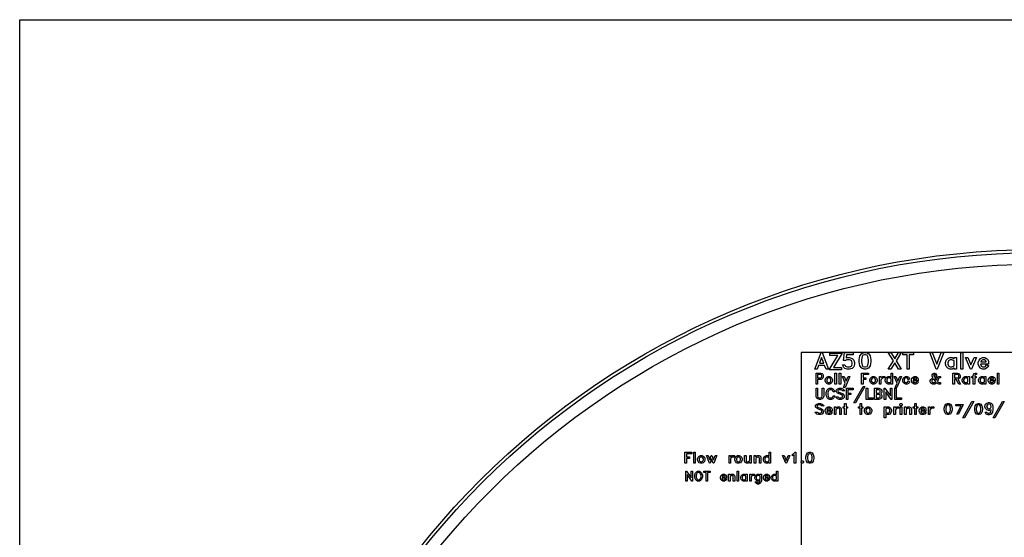
# Model space of a CAD drawing. Units: inches. Extents: x 248 to 257848, y -133774 to 133826.
# Drawn here: x 248 to 65006, y 99757 to 133826 of the extents above; entities that cross this region are included whole.
import ezdxf

# ---------------------------------------------------------------- set-up
doc = ezdxf.new("R2010")
doc.units = ezdxf.units.IN
doc.header["$MEASUREMENT"] = 0
doc.layers.add('1 - Negative', color=150, linetype='Continuous')
doc.layers.add('Aligner View', color=102, linetype='Continuous')

msp = doc.modelspace()

# ---------------------------------------------------------------- linework, layer by layer
msp.add_lwpolyline([(248, 133826), (129048, 133826), (129048, 26), (248, 26)], close=True)
msp.add_circle((67148, 66926), 50800)
at = {"layer": '1 - Negative'}
for points in [[(248, 133826), (129048, 133826), (129048, 26), (248, 26)], [(248, 133826), (129048, 133826), (129048, 26), (248, 26)], [(53440, 110825), (53284, 110825), (53190, 111061), (52784, 111061), (52691, 110825), (52534, 110825), (52952, 111920), (53022, 111920)], [(53133, 111211), (52987, 111586), (52841, 111211)], [(54340, 111879), (53771, 110934), (54299, 110934), (54299, 110784), (53497, 110784), (54063, 111730), (53535, 111730), (53535, 111879)], [(55157, 111145), (55104, 110984), (54992, 110873), (54831, 110819), (54673, 110819), (54512, 110873), (54449, 110934), (54362, 111110), (54523, 111110), (54567, 111024), (54610, 110996), (54689, 110968), (54815, 110968), (54889, 110993), (54951, 111036), (54971, 111067), (55008, 111163), (55008, 111240), (54981, 111319), (54946, 111371), (54894, 111406), (54815, 111433), (54646, 111433), (54551, 111386), (54435, 111386), (54493, 111914), (55063, 111914), (55063, 111764), (54631, 111764), (54602, 111559), (54673, 111583), (54831, 111583), (54992, 111529), (55104, 111417), (55157, 111256)], [(56229, 111296), (56179, 111045), (56068, 110880), (55902, 110825), (55791, 110825), (55625, 110880), (55514, 111045), (55465, 111296), (55465, 111449), (55514, 111699), (55625, 111865), (55791, 111920), (55902, 111920), (56068, 111865), (56179, 111699), (56229, 111449)], [(56079, 111307), (56079, 111438), (56034, 111660), (55983, 111737), (55886, 111770), (55808, 111770), (55711, 111737), (55659, 111660), (55614, 111438), (55614, 111307), (55659, 111085), (55711, 111007), (55808, 110975), (55886, 110975), (55983, 111007), (56034, 111085)], [(58223, 110825), (58056, 110825), (57800, 111237), (57545, 110825), (57378, 110825), (57717, 111372), (57378, 111920), (57545, 111920), (57800, 111508), (58056, 111920), (58223, 111920), (57884, 111373)], [(59041, 111770), (58758, 111770), (58758, 110825), (58608, 110825), (58608, 111770), (58324, 111770), (58324, 111920), (59041, 111920)], [(61019, 111920), (60601, 110825), (60531, 110825), (60113, 111920), (60270, 111920), (60566, 111159), (60862, 111920)], [(61854, 110825), (61704, 110825), (61704, 110894), (61691, 110881), (61578, 110825), (61413, 110825), (61299, 110881), (61191, 110991), (61137, 111152), (61137, 111262), (61191, 111423), (61299, 111534), (61413, 111589), (61578, 111589), (61691, 111534), (61704, 111521), (61704, 111589), (61854, 111589)], [(61704, 111050), (61704, 111364), (61554, 111439), (61437, 111439), (61361, 111400), (61327, 111368), (61286, 111246), (61286, 111168), (61327, 111046), (61361, 111013), (61437, 110975), (61554, 110975)], [(62287, 110825), (62138, 110825), (62138, 111920), (62287, 111920)], [(63172, 111589), (62845, 110825), (62778, 110825), (62450, 111589), (62609, 111589), (62812, 111104), (63014, 111589)], [(63978, 111017), (63843, 110881), (63730, 110825), (63564, 110825), (63451, 110881), (63342, 110991), (63288, 111152), (63288, 111262), (63342, 111423), (63451, 111534), (63564, 111589), (63730, 111589), (63843, 111534), (63902, 111474), (63958, 111361), (63958, 111156), (63442, 111156), (63479, 111046), (63512, 111013), (63589, 110975), (63706, 110975), (63774, 111009), (63846, 111153)], [(63809, 111305), (63809, 111336), (63774, 111405), (63706, 111439), (63589, 111439), (63512, 111400), (63479, 111369), (63458, 111305)], [(53102, 110303), (53065, 110227), (53025, 110188), (52950, 110151), (52724, 110151), (52724, 109836), (52624, 109836), (52624, 110566), (52950, 110566), (53025, 110528), (53065, 110489), (53102, 110414)], [(53002, 110319), (53002, 110397), (52979, 110443), (52933, 110466), (52724, 110466), (52724, 110251), (52933, 110251), (52979, 110274)], [(53706, 110054), (53670, 109946), (53597, 109873), (53522, 109836), (53412, 109836), (53336, 109873), (53264, 109946), (53228, 110054), (53228, 110127), (53264, 110235), (53336, 110308), (53412, 110345), (53522, 110345), (53597, 110308), (53670, 110235), (53706, 110127)], [(53606, 110064), (53606, 110117), (53579, 110198), (53557, 110219), (53506, 110245), (53428, 110245), (53377, 110219), (53355, 110198), (53328, 110117), (53328, 110065), (53355, 109983), (53377, 109961), (53428, 109936), (53506, 109936), (53557, 109961), (53579, 109983)], [(53963, 109836), (53864, 109836), (53864, 110566), (53963, 110566)], [(54253, 109836), (54153, 109836), (54153, 110566), (54253, 110566)], [(54843, 110345), (54530, 109616), (54425, 109616), (54550, 109907), (54361, 110345), (54467, 110345), (54601, 110026), (54737, 110345)], [(56065, 110466), (55719, 110466), (55719, 110251), (55908, 110251), (55908, 110151), (55719, 110151), (55719, 109836), (55619, 109836), (55619, 110566), (56065, 110566)], [(56638, 110054), (56602, 109946), (56529, 109873), (56454, 109836), (56344, 109836), (56268, 109873), (56196, 109946), (56160, 110054), (56160, 110127), (56196, 110235), (56268, 110308), (56344, 110345), (56454, 110345), (56529, 110308), (56602, 110235), (56638, 110127)], [(56538, 110064), (56538, 110117), (56511, 110198), (56489, 110219), (56438, 110245), (56360, 110245), (56309, 110219), (56287, 110198), (56260, 110117), (56260, 110065), (56287, 109983), (56309, 109961), (56360, 109936), (56438, 109936), (56489, 109961), (56511, 109983)], [(57148, 110245), (57027, 110245), (56977, 110220), (56925, 110164), (56895, 110113), (56895, 109836), (56796, 109836), (56796, 110345), (56895, 110345), (56895, 110268), (56936, 110308), (57011, 110345), (57148, 110345)], [(57657, 109836), (57557, 109836), (57557, 109882), (57549, 109873), (57474, 109836), (57363, 109836), (57287, 109873), (57215, 109946), (57179, 110054), (57179, 110127), (57215, 110235), (57288, 110308), (57363, 110345), (57474, 110345), (57549, 110308), (57557, 110300), (57557, 110566), (57657, 110566)], [(57557, 109986), (57557, 110195), (57458, 110245), (57379, 110245), (57329, 110219), (57306, 110198), (57279, 110117), (57279, 110065), (57306, 109983), (57329, 109961), (57379, 109936), (57458, 109936)], [(58247, 110345), (57934, 109616), (57829, 109616), (57954, 109907), (57766, 110345), (57872, 110345), (58005, 110026), (58142, 110345)], [(58785, 109964), (58694, 109873), (58619, 109836), (58508, 109836), (58433, 109873), (58361, 109946), (58325, 110054), (58325, 110127), (58361, 110235), (58433, 110308), (58508, 110345), (58619, 110345), (58694, 110308), (58785, 110217), (58696, 110127), (58648, 110222), (58603, 110245), (58525, 110245), (58474, 110219), (58452, 110198), (58424, 110117), (58424, 110065), (58452, 109983), (58474, 109961), (58525, 109936), (58603, 109936), (58648, 109958), (58696, 110055)], [(59357, 109964), (59267, 109873), (59192, 109836), (59081, 109836), (59005, 109873), (58933, 109946), (58897, 110054), (58897, 110127), (58933, 110235), (59005, 110308), (59081, 110345), (59192, 110345), (59267, 110308), (59306, 110269), (59344, 110193), (59344, 110056), (59000, 110056), (59024, 109983), (59046, 109961), (59097, 109936), (59175, 109936), (59221, 109958), (59269, 110055)], [(59244, 110156), (59244, 110177), (59221, 110222), (59175, 110245), (59097, 110245), (59046, 110219), (59024, 110198), (59010, 110156)], [(60804, 109836), (60699, 109836), (60623, 109873), (60565, 109932), (60506, 109873), (60431, 109836), (60289, 109836), (60214, 109873), (60174, 109913), (60137, 109988), (60137, 110067), (60174, 110143), (60244, 110212), (60308, 110250), (60298, 110263), (60263, 110369), (60263, 110445), (60303, 110525), (60383, 110566), (60431, 110566), (60512, 110525), (60552, 110445), (60552, 110366), (60515, 110291), (60446, 110223), (60481, 110175), (60540, 110107), (60581, 110229), (60618, 110305), (60699, 110345), (60804, 110345), (60804, 110245), (60715, 110245), (60690, 110233), (60675, 110204), (60613, 110021), (60665, 109960), (60715, 109936), (60804, 109936)], [(60501, 110009), (60368, 110175), (60287, 110127), (60263, 110102), (60237, 110051), (60237, 110004), (60260, 109959), (60305, 109936), (60415, 109936), (60466, 109961), (60489, 109985)], [(60452, 110382), (60452, 110429), (60440, 110454), (60415, 110466), (60400, 110466), (60375, 110454), (60363, 110429), (60363, 110379), (60390, 110299), (60402, 110306), (60426, 110331)], [(62133, 109836), (62021, 109836), (61832, 110151), (61729, 110151), (61729, 109836), (61629, 109836), (61629, 110566), (61920, 110566), (62027, 110530), (62070, 110489), (62106, 110414), (62106, 110303), (62070, 110227), (62027, 110187), (61940, 110157)], [(62007, 110319), (62007, 110397), (61985, 110440), (61909, 110466), (61729, 110466), (61729, 110251), (61909, 110251), (61985, 110276)], [(62711, 109836), (62611, 109836), (62611, 109882), (62602, 109873), (62527, 109836), (62416, 109836), (62341, 109873), (62269, 109946), (62233, 110054), (62233, 110127), (62269, 110235), (62341, 110308), (62416, 110345), (62527, 110345), (62602, 110308), (62611, 110300), (62611, 110345), (62711, 110345)], [(62611, 109986), (62611, 110195), (62511, 110245), (62433, 110245), (62382, 110219), (62360, 110198), (62332, 110117), (62332, 110065), (62360, 109983), (62382, 109961), (62433, 109936), (62511, 109936)], [(63188, 110466), (63100, 110466), (63082, 110457), (63063, 110400), (63063, 110345), (63157, 110345), (63157, 110245), (63063, 110245), (63063, 109836), (62963, 109836), (62963, 110245), (62868, 110245), (62868, 110345), (62963, 110345), (62963, 110411), (62997, 110514), (63008, 110528), (63083, 110566), (63188, 110566)], [(63793, 109836), (63693, 109836), (63693, 109882), (63684, 109873), (63609, 109836), (63498, 109836), (63423, 109873), (63351, 109946), (63315, 110054), (63315, 110127), (63350, 110235), (63423, 110308), (63498, 110345), (63609, 110345), (63684, 110308), (63693, 110300), (63693, 110345), (63793, 110345)], [(63693, 109986), (63693, 110195), (63593, 110245), (63515, 110245), (63464, 110219), (63442, 110198), (63414, 110117), (63414, 110065), (63442, 109983), (63464, 109961), (63515, 109936), (63593, 109936)], [(64410, 109964), (64320, 109873), (64244, 109836), (64134, 109836), (64058, 109873), (63986, 109946), (63950, 110054), (63950, 110127), (63986, 110235), (64058, 110308), (64134, 110345), (64244, 110345), (64319, 110308), (64359, 110269), (64396, 110193), (64396, 110056), (64052, 110056), (64077, 109983), (64099, 109961), (64150, 109936), (64228, 109936), (64274, 109958), (64322, 110055)], [(64297, 110156), (64297, 110177), (64274, 110222), (64228, 110245), (64150, 110245), (64099, 110219), (64077, 110198), (64063, 110156)], [(64654, 109836), (64554, 109836), (64554, 110566), (64654, 110566)], [(53133, 109054), (53097, 108946), (53023, 108872), (52916, 108836), (52842, 108836), (52734, 108872), (52659, 108946), (52624, 109054), (52624, 109566), (52724, 109566), (52724, 109065), (52751, 108983), (52771, 108963), (52852, 108936), (52905, 108936), (52986, 108963), (53006, 108983), (53034, 109065), (53034, 109566), (53133, 109566)], [(53853, 109062), (53795, 108944), (53724, 108873), (53648, 108836), (53506, 108836), (53431, 108873), (53360, 108944), (53326, 109015), (53291, 109117), (53291, 109285), (53326, 109387), (53360, 109458), (53431, 109528), (53506, 109566), (53648, 109566), (53724, 109528), (53795, 109458), (53853, 109340), (53745, 109340), (53706, 109416), (53683, 109440), (53632, 109466), (53523, 109466), (53474, 109442), (53419, 109359), (53391, 109274), (53391, 109127), (53419, 109043), (53474, 108959), (53523, 108936), (53632, 108936), (53683, 108961), (53706, 108985), (53745, 109062)], [(54516, 109403), (54356, 109403), (54319, 109440), (54267, 109466), (54155, 109466), (54074, 109439), (54058, 109423), (54058, 109382), (54081, 109337), (54132, 109311), (54290, 109248), (54359, 109214), (54431, 109142), (54467, 109067), (54467, 108951), (54389, 108872), (54281, 108836), (54145, 108836), (54037, 108872), (53910, 108999), (54069, 108999), (54107, 108962), (54158, 108936), (54270, 108936), (54352, 108963), (54368, 108979), (54368, 109051), (54342, 109102), (54319, 109125), (54261, 109154), (54105, 109217), (54035, 109251), (53996, 109291), (53958, 109366), (53958, 109451), (54037, 109530), (54145, 109566), (54281, 109566), (54389, 109530)], [(55072, 109466), (54725, 109466), (54725, 109251), (54914, 109251), (54914, 109151), (54725, 109151), (54725, 108836), (54625, 108836), (54625, 109566), (55072, 109566)], [(55826, 109692), (55221, 108616), (55110, 108616), (55716, 109692)], [(56374, 108836), (55928, 108836), (55928, 109566), (56028, 109566), (56028, 108936), (56374, 108936)], [(56946, 108988), (56910, 108913), (56868, 108872), (56760, 108836), (56469, 108836), (56469, 109566), (56760, 109566), (56867, 109530), (56910, 109489), (56946, 109414), (56946, 109303), (56910, 109227), (56882, 109201), (56910, 109174), (56946, 109098)], [(56847, 109319), (56847, 109397), (56825, 109440), (56749, 109466), (56569, 109466), (56569, 109251), (56749, 109251), (56825, 109276)], [(57614, 108836), (57562, 108836), (57204, 109331), (57204, 108836), (57104, 108836), (57104, 109566), (57156, 109566), (57514, 109071), (57514, 109566), (57614, 109566)], [(58249, 108836), (57803, 108836), (57803, 109566), (57903, 109566), (57903, 108936), (58249, 108936)], [(56847, 109004), (56847, 109082), (56825, 109125), (56749, 109151), (56569, 109151), (56569, 108936), (56749, 108936), (56825, 108961)], [(53150, 108403), (52991, 108403), (52953, 108440), (52902, 108466), (52789, 108466), (52708, 108439), (52692, 108423), (52692, 108382), (52715, 108337), (52766, 108311), (52924, 108248), (52993, 108214), (53065, 108143), (53102, 108067), (53102, 107951), (53023, 107872), (52916, 107836), (52779, 107836), (52672, 107872), (52545, 107999), (52703, 107999), (52742, 107962), (52792, 107936), (52905, 107936), (52986, 107963), (53002, 107979), (53002, 108051), (52976, 108102), (52953, 108125), (52895, 108154), (52739, 108217), (52669, 108251), (52630, 108291), (52592, 108366), (52592, 108451), (52672, 108530), (52779, 108566), (52916, 108566), (53023, 108530)], [(53688, 107964), (53597, 107873), (53522, 107836), (53412, 107836), (53336, 107873), (53264, 107946), (53228, 108054), (53228, 108128), (53264, 108235), (53336, 108308), (53412, 108345), (53522, 108345), (53597, 108308), (53637, 108269), (53674, 108193), (53674, 108057), (53330, 108057), (53355, 107983), (53377, 107962), (53428, 107936), (53506, 107936), (53552, 107959), (53600, 108055)], [(53575, 108156), (53575, 108177), (53552, 108223), (53506, 108246), (53428, 108246), (53377, 108220), (53355, 108198), (53341, 108156)], [(54279, 107836), (54178, 107836), (54178, 108177), (54156, 108223), (54110, 108246), (54063, 108246), (54009, 108218), (53932, 108167), (53932, 107836), (53832, 107836), (53832, 108345), (53932, 108345), (53932, 108268), (53972, 108308), (54047, 108345), (54158, 108345), (54241, 108305), (54279, 108190)], [(54693, 108246), (54599, 108246), (54599, 107836), (54499, 107836), (54499, 108246), (54404, 108246), (54404, 108345), (54499, 108345), (54499, 108566), (54599, 108566), (54599, 108345), (54693, 108345)], [(55712, 108246), (55618, 108246), (55618, 107836), (55518, 107836), (55518, 108246), (55423, 108246), (55423, 108345), (55518, 108345), (55518, 108566), (55618, 108566), (55618, 108345), (55712, 108345)], [(56285, 108054), (56249, 107946), (56177, 107873), (56101, 107836), (55991, 107836), (55915, 107873), (55843, 107946), (55807, 108054), (55807, 108128), (55843, 108235), (55915, 108308), (55991, 108345), (56101, 108345), (56176, 108308), (56249, 108235), (56285, 108128)], [(56185, 108065), (56185, 108117), (56158, 108198), (56136, 108220), (56085, 108246), (56007, 108246), (55956, 108220), (55934, 108198), (55907, 108117), (55907, 108065), (55934, 107983), (55956, 107962), (56007, 107936), (56085, 107936), (56136, 107962), (56158, 107983)], [(57588, 108054), (57552, 107946), (57479, 107873), (57404, 107836), (57293, 107836), (57218, 107873), (57210, 107882), (57210, 107616), (57110, 107616), (57110, 108345), (57210, 108345), (57210, 108300), (57218, 108308), (57293, 108345), (57404, 108345), (57479, 108308), (57552, 108235), (57588, 108127)], [(57488, 108065), (57488, 108117), (57461, 108198), (57439, 108220), (57388, 108246), (57310, 108246), (57210, 108196), (57210, 107986), (57310, 107936), (57388, 107936), (57439, 107962), (57461, 107983)], [(58097, 108246), (57977, 108246), (57926, 108220), (57874, 108165), (57845, 108113), (57845, 107836), (57745, 107836), (57745, 108345), (57845, 108345), (57845, 108268), (57885, 108308), (57960, 108345), (58097, 108345)], [(58292, 108455), (58240, 108403), (58181, 108403), (58129, 108455), (58129, 108514), (58181, 108566), (58240, 108566), (58292, 108514)], [(58260, 107836), (58161, 107836), (58161, 108345), (58260, 108345)], [(58896, 107836), (58796, 107836), (58796, 108177), (58774, 108223), (58728, 108246), (58681, 108246), (58627, 108218), (58550, 108167), (58550, 107836), (58450, 107836), (58450, 108345), (58550, 108345), (58550, 108268), (58590, 108308), (58665, 108345), (58775, 108345), (58859, 108305), (58896, 108190)], [(59311, 108246), (59217, 108246), (59217, 107836), (59117, 107836), (59117, 108246), (59022, 108246), (59022, 108345), (59117, 108345), (59117, 108566), (59217, 108566), (59217, 108345), (59311, 108345)], [(59866, 107964), (59775, 107873), (59700, 107836), (59589, 107836), (59514, 107873), (59442, 107946), (59406, 108054), (59406, 108128), (59442, 108235), (59514, 108308), (59589, 108345), (59700, 108345), (59775, 108308), (59815, 108269), (59852, 108193), (59852, 108057), (59508, 108057), (59533, 107983), (59555, 107962), (59606, 107936), (59684, 107936), (59729, 107959), (59778, 108055)], [(59752, 108156), (59752, 108177), (59729, 108223), (59684, 108246), (59606, 108246), (59555, 108220), (59533, 108198), (59519, 108156)], [(60362, 108246), (60241, 108246), (60191, 108220), (60139, 108165), (60110, 108113), (60110, 107836), (60010, 107836), (60010, 108345), (60110, 108345), (60110, 108268), (60150, 108308), (60225, 108345), (60362, 108345)], [(61570, 108150), (61537, 107983), (61463, 107873), (61352, 107836), (61278, 107836), (61167, 107873), (61094, 107983), (61061, 108150), (61061, 108252), (61094, 108419), (61167, 108529), (61278, 108566), (61352, 108566), (61463, 108529), (61537, 108419), (61570, 108252)], [(61470, 108157), (61470, 108244), (61440, 108393), (61406, 108444), (61342, 108466), (61289, 108466), (61225, 108444), (61190, 108393), (61160, 108244), (61160, 108157), (61190, 108009), (61225, 107958), (61289, 107936), (61342, 107936), (61406, 107958), (61440, 108009)], [(62318, 108503), (62274, 108455), (61987, 107854), (61892, 107854), (62159, 108414), (61826, 108414), (61826, 108503)], [(62991, 108692), (62386, 107616), (62275, 107616), (62881, 108692)], [(63571, 108150), (63538, 107983), (63464, 107873), (63353, 107836), (63279, 107836), (63168, 107873), (63095, 107983), (63061, 108150), (63061, 108252), (63095, 108419), (63168, 108529), (63279, 108566), (63353, 108566), (63464, 108529), (63538, 108419), (63571, 108252)], [(63471, 108157), (63471, 108244), (63441, 108393), (63407, 108444), (63342, 108466), (63290, 108466), (63225, 108444), (63191, 108393), (63161, 108244), (63161, 108157), (63191, 108009), (63225, 107958), (63290, 107936), (63342, 107936), (63407, 107958), (63441, 108009)], [(63728, 108391), (63768, 108510), (63851, 108593), (63970, 108633), (64017, 108633), (64136, 108593), (64220, 108509), (64259, 108354), (64259, 108170), (64222, 107985), (64140, 107862), (64017, 107822), (63935, 107822), (63809, 107863), (63740, 108003), (63859, 108003), (63884, 107954), (63947, 107932), (64005, 107932), (64077, 107957), (64115, 108014), (64142, 108147), (64136, 108141), (64017, 108101), (63970, 108101), (63851, 108141), (63768, 108225), (63728, 108344)], [(63839, 108375), (63839, 108359), (63891, 108253), (63923, 108233), (63982, 108213), (64005, 108213), (64064, 108233), (64096, 108253), (64146, 108354), (64123, 108446), (64092, 108492), (64005, 108522), (63982, 108522), (63923, 108501), (63891, 108481)], [(64992, 108692), (64387, 107616), (64276, 107616), (64882, 108692)], [(44452, 105262), (44105, 105262), (44105, 105047), (44294, 105047), (44294, 104947), (44105, 104947), (44105, 104632), (44005, 104632), (44005, 105362), (44452, 105362)], [(44678, 104632), (44578, 104632), (44578, 105362), (44678, 105362)], [(45314, 104850), (45278, 104743), (45205, 104669), (45130, 104632), (45019, 104632), (44944, 104669), (44871, 104743), (44835, 104850), (44835, 104924), (44871, 105031), (44944, 105105), (45019, 105141), (45130, 105141), (45205, 105105), (45278, 105031), (45314, 104924)], [(45213, 104861), (45213, 104913), (45187, 104995), (45164, 105016), (45113, 105042), (45035, 105042), (44985, 105016), (44962, 104994), (44935, 104913), (44935, 104861), (44962, 104779), (44985, 104758), (45035, 104732), (45113, 104732), (45164, 104758), (45186, 104779)], [(46089, 105141), (45908, 104632), (45859, 104632), (45758, 104913), (45656, 104632), (45607, 104632), (45426, 105141), (45530, 105141), (45632, 104861), (45734, 105141), (45781, 105141), (45883, 104861), (45985, 105141)], [(47252, 105042), (47131, 105042), (47081, 105016), (47029, 104961), (47000, 104910), (47000, 104632), (46900, 104632), (46900, 105141), (47000, 105141), (47000, 105064), (47040, 105105), (47115, 105141), (47252, 105141)], [(47762, 104850), (47726, 104743), (47653, 104669), (47578, 104632), (47467, 104632), (47392, 104669), (47320, 104743), (47284, 104850), (47284, 104924), (47320, 105031), (47392, 105105), (47467, 105141), (47578, 105141), (47653, 105105), (47726, 105031), (47762, 104924)], [(47662, 104861), (47662, 104913), (47635, 104995), (47613, 105016), (47562, 105042), (47484, 105042), (47433, 105016), (47411, 104994), (47383, 104913), (47383, 104861), (47411, 104779), (47433, 104758), (47484, 104732), (47562, 104732), (47612, 104758), (47635, 104779)], [(48366, 104632), (48266, 104632), (48266, 104709), (48226, 104669), (48151, 104632), (48040, 104632), (47956, 104673), (47920, 104787), (47920, 105141), (48019, 105141), (48019, 104800), (48042, 104755), (48088, 104732), (48133, 104732), (48266, 104812), (48266, 105141), (48366, 105141)], [(49001, 104632), (48901, 104632), (48901, 104973), (48879, 105019), (48833, 105042), (48786, 105042), (48732, 105015), (48655, 104963), (48655, 104632), (48555, 104632), (48555, 105141), (48655, 105141), (48655, 105064), (48695, 105105), (48770, 105141), (48880, 105141), (48964, 105101), (49001, 104986)], [(49637, 104632), (49537, 104632), (49537, 104678), (49528, 104670), (49453, 104632), (49343, 104632), (49267, 104669), (49195, 104743), (49159, 104850), (49159, 104924), (49195, 105031), (49267, 105105), (49343, 105141), (49453, 105141), (49528, 105105), (49537, 105096), (49537, 105362), (49637, 105362)], [(49537, 104782), (49537, 104992), (49437, 105042), (49359, 105042), (49308, 105016), (49286, 104994), (49258, 104913), (49258, 104861), (49286, 104779), (49308, 104758), (49359, 104732), (49437, 104732)], [(50894, 105141), (50675, 104632), (50631, 104632), (50412, 105141), (50518, 105141), (50653, 104818), (50788, 105141)], [(51291, 104632), (51192, 104632), (51192, 105182), (51183, 105174), (51066, 105115), (51066, 105223), (51143, 105262), (51244, 105362), (51291, 105362)], [(52468, 104946), (52435, 104779), (52361, 104669), (52250, 104632), (52176, 104632), (52065, 104669), (51992, 104779), (51959, 104946), (51959, 105048), (51992, 105215), (52065, 105325), (52176, 105362), (52250, 105362), (52361, 105325), (52435, 105215), (52468, 105048)], [(52368, 104954), (52368, 105041), (52338, 105189), (52304, 105240), (52239, 105262), (52187, 105262), (52122, 105240), (52088, 105189), (52058, 105041), (52058, 104954), (52088, 104805), (52122, 104754), (52187, 104732), (52239, 104732), (52304, 104754), (52338, 104805)], [(51801, 104684), (51749, 104632), (51690, 104632), (51638, 104684), (51638, 104743), (51690, 104795), (51749, 104795), (51801, 104743)], [(44504, 103459), (44458, 103459), (44140, 103899), (44140, 103459), (44051, 103459), (44051, 104108), (44097, 104108), (44415, 103668), (44415, 104108), (44504, 104108)], [(45153, 103709), (45122, 103618), (45092, 103555), (45029, 103492), (44961, 103459), (44835, 103459), (44768, 103492), (44705, 103555), (44675, 103618), (44644, 103709), (44644, 103858), (44675, 103949), (44705, 104011), (44768, 104075), (44835, 104108), (44961, 104108), (45029, 104075), (45092, 104011), (45122, 103949), (45153, 103858)], [(45064, 103718), (45064, 103849), (45039, 103923), (44991, 103996), (44921, 104019), (44875, 104019), (44806, 103996), (44758, 103923), (44733, 103848), (44733, 103718), (44758, 103643), (44806, 103571), (44875, 103547), (44928, 103547), (44991, 103571), (45039, 103643)], [(45662, 104019), (45494, 104019), (45494, 103459), (45405, 103459), (45405, 104019), (45237, 104019), (45237, 104108), (45662, 104108)], [(46748, 103573), (46667, 103492), (46601, 103459), (46502, 103459), (46435, 103492), (46371, 103557), (46339, 103652), (46339, 103718), (46371, 103813), (46435, 103879), (46502, 103912), (46600, 103912), (46667, 103879), (46703, 103844), (46736, 103776), (46736, 103655), (46430, 103655), (46452, 103590), (46472, 103571), (46517, 103547), (46586, 103547), (46627, 103568), (46669, 103654)], [(46647, 103744), (46647, 103762), (46627, 103802), (46586, 103823), (46517, 103823), (46471, 103800), (46452, 103781), (46439, 103744)], [(47273, 103459), (47184, 103459), (47184, 103762), (47164, 103802), (47123, 103823), (47081, 103823), (47034, 103799), (46965, 103753), (46965, 103459), (46876, 103459), (46876, 103912), (46965, 103912), (46965, 103843), (47000, 103879), (47067, 103912), (47165, 103912), (47240, 103875), (47273, 103774)], [(47529, 103459), (47441, 103459), (47441, 104108), (47529, 104108)], [(48095, 103459), (48006, 103459), (48006, 103500), (47998, 103492), (47931, 103459), (47833, 103459), (47766, 103492), (47702, 103557), (47670, 103652), (47670, 103718), (47702, 103813), (47766, 103879), (47833, 103912), (47931, 103912), (47998, 103879), (48006, 103871), (48006, 103912), (48095, 103912)], [(48006, 103592), (48006, 103779), (47917, 103823), (47848, 103823), (47802, 103800), (47783, 103781), (47758, 103709), (47758, 103662), (47783, 103590), (47802, 103571), (47848, 103547), (47917, 103547)], [(48576, 103823), (48468, 103823), (48424, 103800), (48377, 103751), (48351, 103705), (48351, 103459), (48263, 103459), (48263, 103912), (48351, 103912), (48351, 103843), (48387, 103879), (48454, 103912), (48576, 103912)], [(49029, 103457), (48997, 103362), (48932, 103289), (48863, 103263), (48767, 103263), (48700, 103296), (48589, 103408), (48731, 103408), (48764, 103375), (48810, 103352), (48851, 103352), (48896, 103375), (48916, 103394), (48940, 103466), (48940, 103500), (48932, 103492), (48865, 103459), (48767, 103459), (48700, 103492), (48636, 103557), (48604, 103652), (48604, 103718), (48636, 103813), (48700, 103879), (48767, 103912), (48865, 103912), (48932, 103879), (48940, 103871), (48940, 103912), (49029, 103912)], [(48940, 103592), (48940, 103779), (48851, 103823), (48782, 103823), (48736, 103800), (48717, 103781), (48692, 103709), (48692, 103662), (48717, 103590), (48736, 103571), (48782, 103547), (48851, 103547)], [(49577, 103573), (49497, 103492), (49430, 103459), (49332, 103459), (49265, 103492), (49200, 103557), (49169, 103652), (49169, 103718), (49200, 103813), (49265, 103879), (49332, 103912), (49430, 103912), (49497, 103879), (49532, 103844), (49565, 103776), (49565, 103655), (49260, 103655), (49281, 103590), (49301, 103571), (49346, 103547), (49416, 103547), (49456, 103568), (49499, 103654)], [(49477, 103744), (49477, 103762), (49456, 103802), (49416, 103823), (49346, 103823), (49301, 103800), (49281, 103781), (49269, 103744)], [(50102, 103459), (50013, 103459), (50013, 103500), (50006, 103492), (49939, 103459), (49841, 103459), (49774, 103492), (49709, 103557), (49678, 103652), (49678, 103718), (49709, 103813), (49774, 103879), (49841, 103912), (49939, 103912), (50006, 103879), (50013, 103871), (50013, 104108), (50102, 104108)], [(50013, 103592), (50013, 103779), (49925, 103823), (49855, 103823), (49810, 103800), (49790, 103781), (49766, 103709), (49766, 103662), (49790, 103590), (49810, 103571), (49855, 103547), (49925, 103547)]]:
    msp.add_lwpolyline(points, close=True, dxfattribs=at)
for radius in [51765, 51562]:
    msp.add_circle((67148, 66926), radius, dxfattribs=at)
at = {"layer": 'Aligner View'}
msp.add_lwpolyline([(82648, 36926), (82648, 111926), (51648, 111926), (51648, 36926)], close=True, dxfattribs=at)

doc.saveas('drawing.dxf')
